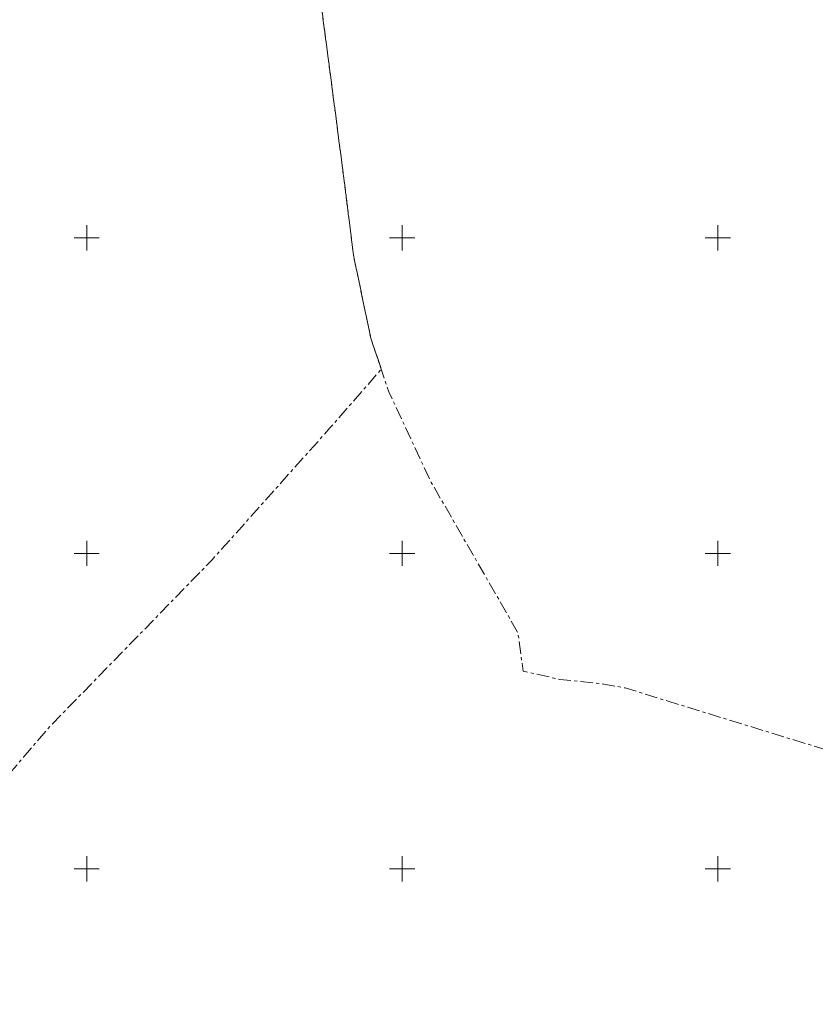
# Model space of a CAD drawing. Extents: x 523669 to 524762, y 6590996 to 6591800.
# Drawn here: x 524089 to 524215, y 6591179 to 6591335 of the extents above; entities that cross this region are included whole.
import ezdxf

# ---------------------------------------------------------------- set-up
doc = ezdxf.new("R2010")
doc.units = 0
doc.linetypes.add('KATASTRIPIIR', pattern=[7, 4, -1, 1, -1])
doc.linetypes.add('NOLVAKRIIPS', pattern=[0.02001, 0.01, -1e-05, 0.01])
doc.layers.get('0').update_dxf_attribs({"lineweight": 0})
doc.layers.add('PIIR', color=32, linetype='Continuous', lineweight=0)
doc.layers.add('VORK', color=7, linetype='Continuous', lineweight=0)

# ---------------------------------------------------------------- blocks, each defined once
blk = doc.blocks.new('VKORIS')
at = {"color": 0, "linetype": 'Continuous'}
for p, q in [((0, 4), (0, -4)), ((-4, 0), (4, 0))]:
    blk.add_line(p, q, dxfattribs=at)

msp = doc.modelspace()

# ---------------------------------------------------------------- linework, layer by layer
at = {"layer": 'PIIR', "linetype": 'KATASTRIPIIR', "ltscale": 0.5, "flags": 128}
for points in [[(524127.03, 6591446.15), (524116, 6591456.4), (524113.23, 6591457.9), (524112.39, 6591458.37), (524109.1, 6591459.77), (524082.08, 6591473.54), (524077.72, 6591475.47), (524078.49, 6591477.47), (524079.24, 6591478.6), (524112.2, 6591562.54), (524113.58, 6591566.03), (524150.21, 6591590.27), (524182.69, 6591615.09), (524186.16, 6591617.08), (524221.68, 6591637.46), (524406.04, 6591754.7), (524416.74, 6591755.44), (524436.63, 6591744.46), (524461.76, 6591733.5), (524497.2, 6591720.44), (524526.5, 6591711.45), (524571.79, 6591711.28), (524591.54, 6591714.63), (524594.88, 6591700.5), (524671, 6591728), (524675.31, 6591717.49), (524697.44, 6591663.5), (524691.38, 6591499.5), (524721.9, 6591437.27), (524753.88, 6591372.05), (524761.5, 6591356.5), (524733.5, 6591309.56), (524729.88, 6591303.5), (524680.74, 6591287.96), (524609.53, 6591265.45), (524598.63, 6591262), (524579.42, 6591262.8), (524496.02, 6591267.75), (524428.59, 6591271.75), (524352.52, 6591209.67), (524325.03, 6591183.5), (524280, 6591198.67), (524248.05, 6591209.36), (524185.31, 6591228.68), (524181.51, 6591229.34), (524174.96, 6591230.04), (524169.15, 6591231.33), (524168.33, 6591237.45), (524154.61, 6591261.22), (524147.88, 6591275.57), (524146.68, 6591279.17), (524144.98, 6591284.25), (524142.27, 6591297.28), (524140.75, 6591309.45), (524134.03, 6591360.9), (524135.26, 6591383.55), (524127.03, 6591405.79), (524128.26, 6591424.32), (524131.56, 6591432.56), (524131.07, 6591436.93), (524130.73, 6591439.97), (524127.03, 6591446.15)], [(523951.1, 6591262.85), (523938.93, 6591274.11), (523962.98, 6591300.23), (524062.6, 6591371), (524067.47, 6591370.16), (524079.14, 6591378.48), (524116.46, 6591420.48), (524131.07, 6591436.93), (524131.56, 6591432.56), (524128.26, 6591424.32), (524127.03, 6591405.79), (524135.26, 6591383.55), (524134.03, 6591360.9), (524140.75, 6591309.45), (524142.27, 6591297.28), (524144.98, 6591284.25), (524146.68, 6591279.17), (524138.6, 6591269.92), (524119.86, 6591248.95), (524094.13, 6591222.54), (524059.1, 6591181.56), (524038.9, 6591159.32), (524034.04, 6591151.91), (524030.64, 6591153.76), (524028.42, 6591154.98), (524029.39, 6591161.12), (524029.93, 6591167.97), (524029.65, 6591174.69), (524028.1, 6591182.21), (524024.68, 6591190.72), (524020.79, 6591197.27), (524016.14, 6591203.26), (524008.58, 6591211.35), (524000.22, 6591219.02), (523951.1, 6591262.85)]]:
    msp.add_lwpolyline(points, dxfattribs=at)

# ---------------------------------------------------------------- block references
at = {"layer": 'VORK', "linetype": 'NOLVAKRIIPS', "ltscale": 0.5, "xscale": 0.5, "yscale": 0.5, "zscale": 0.5}
for p in [(524100, 6591300), (524150, 6591300), (524200, 6591300), (524100, 6591250), (524150, 6591250), (524200, 6591250), (524100, 6591200), (524150, 6591200), (524200, 6591200)]:
    msp.add_blockref('VKORIS', p, dxfattribs=at)

doc.saveas('drawing.dxf')
